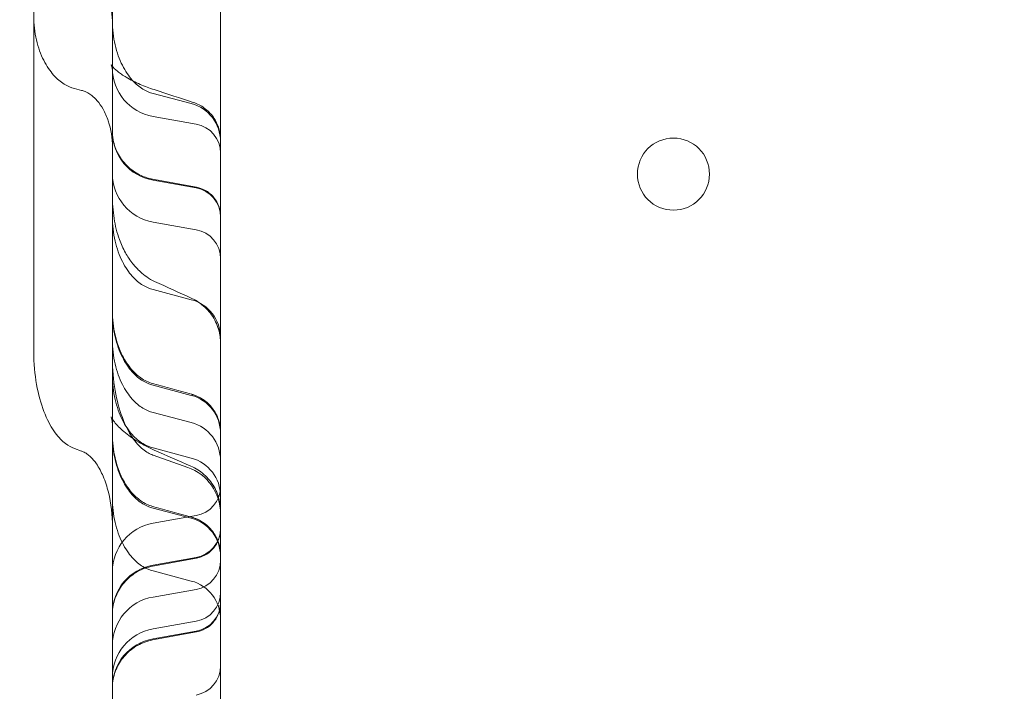
# Model space of a CAD drawing. Units: millimetres. Extents: x 64085 to 77097, y 2996 to 12935.
# Drawn here: x 70831 to 70927, y 8363 to 8428 of the extents above; entities that cross this region are included whole.
import ezdxf

# ---------------------------------------------------------------- set-up
doc = ezdxf.new("R2010")
doc.units = ezdxf.units.MM
doc.header["$LTSCALE"] = 25

# ---------------------------------------------------------------- blocks, each defined once
blk = doc.blocks.new('A$C654149B7')
at = {"color": 0, "linetype": 'Continuous', "lineweight": 0}
for p, q in [((26588.673, 9653.926), (26588.681, 10413.926)), ((26570.541, 10306.002), (26570.541, 10331.407)), ((26570.541, 10280.598), (26570.541, 10306.002)), ((26574.486, 10306.151), (26575.193, 10305.964)), ((26582.123, 10305.67), (26585.837, 10304.687)), ((26582.123, 10303.427), (26586.313, 10302.688)), ((26582.123, 10297.235), (26586.313, 10296.496)), ((26582.123, 10293.174), (26586.313, 10292.435)), ((26582.123, 10286.626), (26585.837, 10285.643)), ((26582.123, 10277.338), (26585.837, 10276.356)), ((26582.123, 10274.693), (26585.837, 10273.71)), ((26578.178, 10273.566), (26578.178, 10269.837)), ((26574.485, 10271.196), (26575.193, 10270.946)), ((26582.122, 10271.246), (26585.837, 10270.264)), ((26582.122, 10270.555), (26585.493, 10269.366)), ((26578.178, 10269.837), (26578.178, 10248.455)), ((26582.122, 10265.405), (26585.837, 10264.423)), ((26582.122, 10263.938), (26586.313, 10264.677)), ((26582.122, 10259.877), (26586.313, 10260.616)), ((26582.122, 10259.313), (26585.837, 10258.331)), ((26582.122, 10256.778), (26586.312, 10257.517)), ((26582.122, 10253.685), (26586.312, 10254.424)), ((26582.122, 10252.717), (26586.312, 10253.456))]:
    blk.add_line(p, q, dxfattribs=at)
at = {"color": 0, "linetype": 'Continuous', "lineweight": 0, "extrusion": (0, 0, -1)}
blk.add_circle((-26632.67, 10297.833), 3.5, dxfattribs=at)
for centre, radius, start, end in [((-26582.952, 10308.128), 4.773, 280.00062, 0.00062), ((-26584.861, 10300.995), 3.819, 104.81557, 180.00062), ((-26585.816, 10299.867), 2.864, 100.00062, 180.00062), ((-26582.952, 10301.936), 4.773, 280.00062, 0.00062), ((-26582.952, 10297.874), 4.773, 280.00062, 0.00062), ((-26585.816, 10293.676), 2.864, 100.00062, 180.00062), ((-26585.816, 10289.614), 2.864, 100.00062, 180.00062), ((-26584.861, 10281.952), 3.819, 104.81557, 180.00062), ((-26584.861, 10272.664), 3.819, 104.81557, 180.00062), ((-26584.861, 10270.018), 3.819, 104.81557, 180.00062), ((-26584.861, 10266.572), 3.819, 104.81557, 180.00062), ((-26583.906, 10264.864), 4.773, 109.42602, 180.00062), ((-26585.815, 10267.498), 2.864, 180.00062, 260.00062), ((-26582.951, 10259.238), 4.773, 0.00062, 80.00062), ((-26584.861, 10260.731), 3.819, 104.81557, 180.00062), ((-26585.815, 10263.436), 2.864, 180.00062, 260.00062), ((-26585.815, 10260.338), 2.864, 180.00062, 260.00062), ((-26582.951, 10255.176), 4.773, 0.00062, 80.00062), ((-26584.86, 10254.639), 3.819, 104.81557, 180.00062), ((-26585.815, 10257.245), 2.864, 180.00062, 260.00062), ((-26582.951, 10252.078), 4.773, 0.00062, 80.00062), ((-26585.815, 10256.276), 2.864, 180.00062, 260.00062), ((-26582.951, 10248.985), 4.773, 0.00062, 80.00062), ((-26582.951, 10248.016), 4.773, 0.00062, 80.00062), ((-26585.815, 10250.085), 2.864, 180.00062, 260.00062)]:
    blk.add_arc(centre, radius, start, end, dxfattribs=at)
at = {"color": 0, "linetype": 'Continuous', "lineweight": 0}
for points, knots in [([(26578.178, 10312.39), (26578.178, 10313.245), (26578.049, 10314.119), (26577.643, 10315.329), (26577.475, 10315.714), (26577.1, 10316.369), (26576.904, 10316.649), (26576.523, 10317.081), (26576.346, 10317.249), (26576.038, 10317.489), (26575.907, 10317.577), (26575.693, 10317.699), (26575.606, 10317.742), (26575.389, 10317.837), (26575.273, 10317.873), (26575.193, 10317.895)], [0, 0, 0, 0, 2.613667, 2.613667, 3.885422, 3.885422, 4.930643, 4.930643, 5.704034, 5.704034, 6.246602, 6.246602, 6.637905, 6.637905, 7.313834, 7.313834, 7.313834, 7.313834]), ([(26578.178, 10313.797), (26578.178, 10313.182), (26578.178, 10312.556), (26578.178, 10311.598), (26578.178, 10311.276), (26578.178, 10310.626), (26578.178, 10310.297), (26578.178, 10308.656), (26578.178, 10307.332), (26578.178, 10305.663), (26578.178, 10305.328), (26578.178, 10304.657), (26578.178, 10304.32), (26578.178, 10303.316), (26578.178, 10302.656), (26578.178, 10300.703), (26578.178, 10299.437), (26578.178, 10298.208)], [0, 0, 0, 0, 0.125, 0.125, 0.1875, 0.1875, 0.25, 0.25, 0.5, 0.5, 0.5625, 0.5625, 0.625, 0.625, 0.75, 0.75, 1, 1, 1, 1]), ([(26574.486, 10306.151), (26574.177, 10306.232), (26573.847, 10306.366), (26573.166, 10306.784), (26572.814, 10307.07), (26572.129, 10307.831), (26571.797, 10308.308), (26571.218, 10309.456), (26570.972, 10310.128), (26570.633, 10311.601), (26570.541, 10312.401), (26570.541, 10313.202)], [0.5402251, 0.5402251, 0.5402251, 0.5402251, 0.5821801, 0.5821801, 0.6241351, 0.6241351, 0.66609, 0.66609, 0.708045, 0.708045, 0.75, 0.75, 0.75, 0.75]), ([(26578.178, 10312.721), (26578.178, 10311.92), (26578.27, 10311.12), (26578.61, 10309.647), (26578.855, 10308.975), (26579.435, 10307.827), (26579.767, 10307.35), (26580.451, 10306.589), (26580.803, 10306.303), (26581.485, 10305.885), (26581.814, 10305.751), (26582.123, 10305.67)], [0.25, 0.25, 0.25, 0.25, 0.291955, 0.291955, 0.33391, 0.33391, 0.3758649, 0.3758649, 0.4178199, 0.4178199, 0.4597749, 0.4597749, 0.4597749, 0.4597749]), ([(26578.178, 10307.928), (26578.178, 10307.923), (26578.178, 10307.921), (26578.178, 10307.921), (26578.176, 10307.976), (26578.146, 10308.173), (26578.096, 10308.347), (26578.053, 10308.452), (26578.05, 10308.454), (26578.05, 10308.454), (26578.051, 10308.452), (26578.063, 10308.433), (26578.093, 10308.386), (26578.253, 10308.195), (26578.432, 10308.013), (26578.903, 10307.633), (26579.193, 10307.431), (26579.923, 10306.998), (26580.387, 10306.762), (26581.312, 10306.362), (26581.771, 10306.19), (26582.24, 10306.035)], [0, 0, 0, 0, 0.245958, 0.245958, 1.462203, 1.462203, 3.350107, 3.350107, 4.22983, 4.22983, 4.536106, 4.536106, 5.667712, 5.667712, 7.313535, 7.313535, 8.857374, 8.857374, 10.648485, 10.648485, 12.146334, 12.146334, 12.146334, 12.146334]), ([(26578.178, 10300.456), (26578.178, 10301.312), (26578.049, 10302.186), (26577.643, 10303.396), (26577.475, 10303.781), (26577.1, 10304.435), (26576.904, 10304.716), (26576.523, 10305.148), (26576.346, 10305.316), (26576.037, 10305.556), (26575.907, 10305.643), (26575.693, 10305.765), (26575.606, 10305.809), (26575.389, 10305.904), (26575.273, 10305.94), (26575.193, 10305.961)], [0, 0, 0, 0, 2.613667, 2.613667, 3.885422, 3.885422, 4.930643, 4.930643, 5.704034, 5.704034, 6.246602, 6.246602, 6.637905, 6.637905, 7.313834, 7.313834, 7.313834, 7.313834]), ([(26586.038, 10304.794), (26586.418, 10304.67), (26586.783, 10304.483), (26587.442, 10304.004), (26587.742, 10303.702), (26588.219, 10303.025), (26588.402, 10302.644), (26588.572, 10302.074), (26588.611, 10301.896), (26588.666, 10301.532), (26588.68, 10301.346), (26588.68, 10301.161)], [0, 0, 0, 0, 1.200665, 1.200665, 2.444015, 2.444015, 3.682451, 3.682451, 4.227494, 4.227494, 4.784091, 4.784091, 4.784091, 4.784091]), ([(26578.178, 10302.038), (26578.178, 10301.747), (26578.205, 10301.453), (26578.351, 10300.668), (26578.526, 10300.179), (26579.014, 10299.291), (26579.334, 10298.882), (26580.08, 10298.19), (26580.516, 10297.9), (26581.333, 10297.53), (26581.707, 10297.413), (26582.087, 10297.343)], [0, 0, 0, 0, 0.874905, 0.874905, 2.395352, 2.395352, 3.915254, 3.915254, 5.447031, 5.447031, 6.605305, 6.605305, 6.605305, 6.605305]), ([(26586.33, 10296.565), (26586.634, 10296.509), (26586.934, 10296.402), (26587.47, 10296.104), (26587.715, 10295.912), (26588.128, 10295.465), (26588.3, 10295.204), (26588.551, 10294.65), (26588.632, 10294.349), (26588.669, 10293.996), (26588.673, 10293.945), (26588.677, 10293.868), (26588.678, 10293.842), (26588.679, 10293.804), (26588.679, 10293.791), (26588.679, 10293.769), (26588.68, 10293.759), (26588.68, 10293.749), (26588.68, 10293.749), (26588.68, 10293.748), (26588.68, 10293.748), (26588.68, 10293.748), (26588.68, 10293.748), (26588.68, 10293.748), (26588.68, 10293.748), (26588.68, 10293.748), (26588.68, 10293.748), (26588.68, 10293.748)], [0, 0, 0, 0, 0.928846, 0.928846, 1.84096, 1.84096, 2.753602, 2.753602, 3.666109, 3.666109, 3.819419, 3.819419, 3.896268, 3.896268, 3.934714, 3.934714, 3.963549, 3.963549, 3.9649, 3.9649, 3.965258, 3.965258, 3.965437, 3.965437, 3.965527, 3.965527, 3.965559, 3.965559, 3.965559, 3.965559]), ([(26578.178, 10295.917), (26578.178, 10295.058), (26578.232, 10294.255), (26578.457, 10292.816), (26578.618, 10292.145), (26579.013, 10291.063), (26579.206, 10290.629), (26579.647, 10289.839), (26579.883, 10289.478), (26580.379, 10288.858), (26580.623, 10288.592), (26581.088, 10288.169), (26581.297, 10288), (26581.755, 10287.686), (26582.009, 10287.54), (26582.268, 10287.421)], [0, 0, 0, 0, 2.791504, 2.791504, 5.531349, 5.531349, 7.326982, 7.326982, 8.819474, 8.819474, 9.962074, 9.962074, 10.772526, 10.772526, 11.634336, 11.634336, 11.634336, 11.634336]), ([(26578.178, 10293.677), (26578.178, 10292.876), (26578.27, 10292.076), (26578.609, 10290.603), (26578.855, 10289.931), (26579.434, 10288.783), (26579.766, 10288.306), (26580.451, 10287.545), (26580.803, 10287.26), (26581.484, 10286.841), (26581.814, 10286.707), (26582.123, 10286.626)], [0.25, 0.25, 0.25, 0.25, 0.291955, 0.291955, 0.33391, 0.33391, 0.3758649, 0.3758649, 0.4178199, 0.4178199, 0.4597749, 0.4597749, 0.4597749, 0.4597749]), ([(26585.889, 10285.762), (26586.358, 10285.548), (26586.797, 10285.253), (26587.55, 10284.546), (26587.873, 10284.124), (26588.36, 10283.212), (26588.531, 10282.709), (26588.64, 10282.051), (26588.657, 10281.901), (26588.673, 10281.677), (26588.677, 10281.601), (26588.679, 10281.507), (26588.679, 10281.488), (26588.679, 10281.455), (26588.679, 10281.441), (26588.679, 10281.425), (26588.679, 10281.424), (26588.679, 10281.422), (26588.679, 10281.421), (26588.679, 10281.42), (26588.679, 10281.42), (26588.679, 10281.42), (26588.679, 10281.42), (26588.679, 10281.419), (26588.679, 10281.419), (26588.679, 10281.419), (26588.679, 10281.419), (26588.679, 10281.419), (26588.679, 10281.419), (26588.679, 10281.419), (26588.679, 10281.419), (26588.679, 10281.419), (26588.679, 10281.419), (26588.679, 10281.416), (26588.679, 10281.414), (26588.679, 10281.41), (26588.679, 10281.409), (26588.679, 10281.406), (26588.679, 10281.405), (26588.679, 10281.403), (26588.679, 10281.403), (26588.679, 10281.402), (26588.679, 10281.401), (26588.679, 10281.4), (26588.679, 10281.4), (26588.679, 10281.399), (26588.679, 10281.399), (26588.679, 10281.398), (26588.679, 10281.398), (26588.679, 10281.398), (26588.679, 10281.398), (26588.679, 10281.398)], [0, 0, 0, 0, 1.546951, 1.546951, 3.098664, 3.098664, 4.650402, 4.650402, 5.100005, 5.100005, 5.326611, 5.326611, 5.383366, 5.383366, 5.425932, 5.425932, 5.429922, 5.429922, 5.432309, 5.432309, 5.432607, 5.432607, 5.432756, 5.432756, 5.432775, 5.432775, 5.432805, 5.432805, 5.432842, 5.432842, 5.43314, 5.43314, 5.509542, 5.509542, 5.566832, 5.566832, 5.609794, 5.609794, 5.625903, 5.625903, 5.635448, 5.635448, 5.644994, 5.644994, 5.65454, 5.65454, 5.656926, 5.656926, 5.658119, 5.658119, 5.658194, 5.658194, 5.658194, 5.658194]), ([(26578.178, 10284.542), (26578.178, 10284.15), (26578.2, 10283.756), (26578.286, 10282.979), (26578.35, 10282.595), (26578.596, 10281.52), (26578.833, 10280.835), (26579.399, 10279.723), (26579.693, 10279.268), (26580.308, 10278.56), (26580.609, 10278.28), (26581.289, 10277.807), (26581.679, 10277.614), (26582.086, 10277.501)], [0, 0, 0, 0, 1.179438, 1.179438, 2.343676, 2.343676, 4.48727, 4.48727, 6.08666, 6.08666, 7.301754, 7.301754, 8.570567, 8.570567, 8.570567, 8.570567]), ([(26578.178, 10284.39), (26578.178, 10283.589), (26578.27, 10282.789), (26578.609, 10281.316), (26578.855, 10280.644), (26579.434, 10279.496), (26579.766, 10279.019), (26580.451, 10278.257), (26580.803, 10277.972), (26581.484, 10277.554), (26581.814, 10277.42), (26582.123, 10277.338)], [0.25, 0.25, 0.25, 0.25, 0.291955, 0.291955, 0.33391, 0.33391, 0.3758649, 0.3758649, 0.4178199, 0.4178199, 0.4597749, 0.4597749, 0.4597749, 0.4597749]), ([(26578.178, 10281.744), (26578.178, 10280.943), (26578.27, 10280.143), (26578.609, 10278.67), (26578.855, 10277.998), (26579.434, 10276.85), (26579.766, 10276.373), (26580.451, 10275.612), (26580.803, 10275.326), (26581.484, 10274.908), (26581.814, 10274.774), (26582.123, 10274.693)], [0.25, 0.25, 0.25, 0.25, 0.291955, 0.291955, 0.33391, 0.33391, 0.3758649, 0.3758649, 0.4178199, 0.4178199, 0.4597749, 0.4597749, 0.4597749, 0.4597749]), ([(26574.485, 10271.196), (26574.212, 10271.293), (26573.922, 10271.444), (26573.295, 10271.919), (26572.955, 10272.259), (26572.276, 10273.187), (26571.937, 10273.784), (26571.335, 10275.242), (26571.072, 10276.103), (26570.69, 10278.016), (26570.573, 10279.067), (26570.543, 10280.288), (26570.541, 10280.443), (26570.541, 10280.598)], [0.5402251, 0.5402251, 0.5402251, 0.5402251, 0.5773899, 0.5773899, 0.6180502, 0.6180502, 0.6600052, 0.6600052, 0.7019602, 0.7019602, 0.7439152, 0.7439152, 0.75, 0.75, 0.75, 0.75]), ([(26578.178, 10279.956), (26578.178, 10278.888), (26578.27, 10277.822), (26578.609, 10275.858), (26578.855, 10274.962), (26579.434, 10273.431), (26579.766, 10272.795), (26580.451, 10271.78), (26580.803, 10271.4), (26581.481, 10270.845), (26581.807, 10270.667), (26582.116, 10270.557), (26582.119, 10270.556), (26582.122, 10270.555)], [0.25, 0.25, 0.25, 0.25, 0.291955, 0.291955, 0.33391, 0.33391, 0.3758649, 0.3758649, 0.4178199, 0.4178199, 0.4593161, 0.4593161, 0.4597749, 0.4597749, 0.4597749, 0.4597749]), ([(26578.178, 10278.297), (26578.178, 10277.496), (26578.27, 10276.697), (26578.609, 10275.224), (26578.855, 10274.552), (26579.434, 10273.404), (26579.766, 10272.926), (26580.451, 10272.165), (26580.803, 10271.88), (26581.484, 10271.462), (26581.814, 10271.328), (26582.122, 10271.246)], [0.25, 0.25, 0.25, 0.25, 0.291955, 0.291955, 0.33391, 0.33391, 0.3758649, 0.3758649, 0.4178199, 0.4178199, 0.4597749, 0.4597749, 0.4597749, 0.4597749]), ([(26585.864, 10276.46), (26585.864, 10276.46), (26585.864, 10276.46), (26585.864, 10276.46), (26585.865, 10276.46), (26585.866, 10276.459), (26585.867, 10276.459), (26585.874, 10276.457), (26585.881, 10276.455), (26585.925, 10276.443), (26585.962, 10276.432), (26586.096, 10276.39), (26586.192, 10276.356), (26586.671, 10276.163), (26587.033, 10275.943), (26587.661, 10275.405), (26587.934, 10275.08), (26588.359, 10274.364), (26588.515, 10273.961), (26588.636, 10273.374), (26588.66, 10273.195), (26588.675, 10272.956), (26588.678, 10272.897), (26588.679, 10272.817), (26588.679, 10272.797), (26588.679, 10272.777), (26588.679, 10272.777), (26588.679, 10272.776), (26588.679, 10272.776), (26588.679, 10272.776), (26588.679, 10272.776), (26588.679, 10272.776), (26588.679, 10272.776), (26588.679, 10272.776), (26588.679, 10272.776), (26588.679, 10272.776), (26588.679, 10272.776), (26588.679, 10272.776), (26588.679, 10272.776), (26588.679, 10272.776), (26588.679, 10272.776), (26588.679, 10272.776), (26588.679, 10272.776), (26588.679, 10272.776), (26588.679, 10272.776), (26588.679, 10272.775), (26588.679, 10272.77), (26588.679, 10272.761)], [0, 0, 0, 0, 0.000117, 0.000117, 0.001983, 0.001983, 0.004002, 0.004002, 0.025543, 0.025543, 0.140436, 0.140436, 0.447023, 0.447023, 1.687129, 1.687129, 2.926951, 2.926951, 4.186809, 4.186809, 4.725593, 4.725593, 4.904806, 4.904806, 4.96453, 4.96453, 4.965089, 4.965089, 4.965649, 4.965649, 4.965679, 4.965679, 4.965737, 4.965737, 4.965854, 4.965854, 4.966087, 4.966087, 4.966553, 4.966553, 4.96842, 4.96842, 4.975885, 4.975885, 4.989882, 4.989882, 5.288739, 5.288739, 5.288739, 5.288739]), ([(26585.87, 10276.458), (26586.269, 10276.349), (26586.654, 10276.172), (26587.34, 10275.71), (26587.649, 10275.418), (26588.15, 10274.759), (26588.349, 10274.384), (26588.611, 10273.603), (26588.679, 10273.187), (26588.679, 10272.776)], [0, 0, 0, 0, 1.239318, 1.239318, 2.481338, 2.481338, 3.721649, 3.721649, 4.95377, 4.95377, 4.95377, 4.95377]), ([(26578.178, 10273.566), (26578.178, 10273.56), (26578.178, 10273.557), (26578.178, 10273.557), (26578.176, 10273.63), (26578.146, 10273.892), (26578.095, 10274.125), (26578.053, 10274.264), (26578.05, 10274.268), (26578.05, 10274.268), (26578.07, 10274.218), (26578.231, 10273.951), (26578.448, 10273.647), (26579.071, 10273.009), (26579.46, 10272.671), (26580.183, 10272.156), (26580.45, 10271.982), (26581.185, 10271.545), (26581.699, 10271.28), (26582.24, 10271.042)], [0, 0, 0, 0, 0.327949, 0.327949, 1.949739, 1.949739, 4.462625, 4.462625, 5.634748, 5.634748, 7.334981, 7.334981, 9.975437, 9.975437, 12.297011, 12.297011, 13.465831, 13.465831, 15.268553, 15.268553, 15.268553, 15.268553]), ([(26578.178, 10272.609), (26578.178, 10272.217), (26578.2, 10271.822), (26578.286, 10271.046), (26578.35, 10270.662), (26578.596, 10269.587), (26578.833, 10268.901), (26579.399, 10267.79), (26579.693, 10267.335), (26580.308, 10266.627), (26580.609, 10266.346), (26581.288, 10265.873), (26581.678, 10265.681), (26582.086, 10265.568)], [0, 0, 0, 0, 1.179438, 1.179438, 2.343676, 2.343676, 4.48727, 4.48727, 6.08666, 6.08666, 7.301754, 7.301754, 8.570567, 8.570567, 8.570567, 8.570567]), ([(26578.178, 10272.456), (26578.178, 10271.655), (26578.27, 10270.856), (26578.609, 10269.383), (26578.855, 10268.711), (26579.434, 10267.563), (26579.766, 10267.085), (26580.451, 10266.324), (26580.803, 10266.039), (26581.484, 10265.621), (26581.814, 10265.487), (26582.122, 10265.405)], [0.25, 0.25, 0.25, 0.25, 0.291955, 0.291955, 0.33391, 0.33391, 0.3758649, 0.3758649, 0.4178199, 0.4178199, 0.4597749, 0.4597749, 0.4597749, 0.4597749]), ([(26578.178, 10263.604), (26578.178, 10264.721), (26578.056, 10265.857), (26577.657, 10267.476), (26577.489, 10268.001), (26577.095, 10268.924), (26576.878, 10269.336), (26576.452, 10269.953), (26576.257, 10270.186), (26575.95, 10270.482), (26575.838, 10270.575), (26575.582, 10270.76), (26575.445, 10270.836), (26575.282, 10270.91), (26575.233, 10270.93), (26575.193, 10270.944)], [0, 0, 0, 0, 3.414246, 3.414246, 5.084061, 5.084061, 6.509134, 6.509134, 7.492768, 7.492768, 8.046411, 8.046411, 8.839301, 8.839301, 9.282462, 9.282462, 9.282462, 9.282462]), ([(26585.8, 10269.489), (26586.261, 10269.29), (26586.695, 10269.012), (26587.459, 10268.336), (26587.796, 10267.923), (26588.306, 10267.025), (26588.489, 10266.531), (26588.639, 10265.773), (26588.669, 10265.515), (26588.678, 10265.225), (26588.679, 10265.192), (26588.679, 10265.148), (26588.679, 10265.136), (26588.679, 10265.119), (26588.679, 10265.115), (26588.679, 10265.11), (26588.679, 10265.11), (26588.679, 10265.109), (26588.679, 10265.109), (26588.679, 10265.108), (26588.679, 10265.108), (26588.679, 10265.108), (26588.679, 10265.108), (26588.679, 10265.108), (26588.679, 10265.108), (26588.679, 10265.108), (26588.679, 10265.108), (26588.679, 10265.108), (26588.679, 10265.108), (26588.679, 10265.108), (26588.679, 10265.108), (26588.679, 10265.108), (26588.679, 10265.108), (26588.679, 10265.108), (26588.679, 10265.107), (26588.679, 10265.104), (26588.679, 10265.103), (26588.679, 10265.099), (26588.679, 10265.097), (26588.679, 10265.094), (26588.679, 10265.092), (26588.679, 10265.089), (26588.679, 10265.087), (26588.679, 10265.083), (26588.679, 10265.081), (26588.679, 10265.077), (26588.679, 10265.076), (26588.679, 10265.075), (26588.679, 10265.075), (26588.679, 10265.075)], [0, 0, 0, 0, 1.506855, 1.506855, 3.062518, 3.062518, 4.604806, 4.604806, 5.379391, 5.379391, 5.476078, 5.476078, 5.512335, 5.512335, 5.525931, 5.525931, 5.527094, 5.527094, 5.527675, 5.527675, 5.527966, 5.527966, 5.528111, 5.528111, 5.528184, 5.528184, 5.52822, 5.52822, 5.528287, 5.528287, 5.528432, 5.528432, 5.529595, 5.529595, 5.604059, 5.604059, 5.659894, 5.659894, 5.701765, 5.701765, 5.733166, 5.733166, 5.756716, 5.756716, 5.793933, 5.793933, 5.807888, 5.807888, 5.809051, 5.809051, 5.809051, 5.809051]), ([(26578.178, 10266.364), (26578.178, 10265.563), (26578.27, 10264.763), (26578.609, 10263.29), (26578.855, 10262.619), (26579.434, 10261.47), (26579.766, 10260.993), (26580.451, 10260.232), (26580.803, 10259.947), (26581.484, 10259.528), (26581.814, 10259.395), (26582.122, 10259.313)], [0.25, 0.25, 0.25, 0.25, 0.291955, 0.291955, 0.33391, 0.33391, 0.3758649, 0.3758649, 0.4178199, 0.4178199, 0.4597749, 0.4597749, 0.4597749, 0.4597749]), ([(26585.864, 10264.527), (26585.864, 10264.527), (26585.864, 10264.527), (26585.864, 10264.527), (26585.865, 10264.526), (26585.866, 10264.526), (26585.867, 10264.526), (26585.874, 10264.524), (26585.881, 10264.522), (26585.925, 10264.51), (26585.962, 10264.499), (26586.096, 10264.457), (26586.192, 10264.423), (26586.671, 10264.23), (26587.033, 10264.01), (26587.661, 10263.472), (26587.934, 10263.147), (26588.359, 10262.43), (26588.515, 10262.028), (26588.636, 10261.441), (26588.66, 10261.262), (26588.675, 10261.023), (26588.678, 10260.963), (26588.679, 10260.884), (26588.679, 10260.864), (26588.679, 10260.844), (26588.679, 10260.844), (26588.679, 10260.843), (26588.679, 10260.843), (26588.679, 10260.843), (26588.679, 10260.843), (26588.679, 10260.843), (26588.679, 10260.843), (26588.679, 10260.843), (26588.679, 10260.843), (26588.679, 10260.843), (26588.679, 10260.843), (26588.679, 10260.843), (26588.679, 10260.843), (26588.679, 10260.843), (26588.679, 10260.843), (26588.679, 10260.843), (26588.679, 10260.843), (26588.679, 10260.843), (26588.679, 10260.843), (26588.679, 10260.842), (26588.679, 10260.837), (26588.679, 10260.828)], [0, 0, 0, 0, 0.000117, 0.000117, 0.001983, 0.001983, 0.004002, 0.004002, 0.025543, 0.025543, 0.140436, 0.140436, 0.447023, 0.447023, 1.687129, 1.687129, 2.926951, 2.926951, 4.186809, 4.186809, 4.725593, 4.725593, 4.904806, 4.904806, 4.964529, 4.964529, 4.965089, 4.965089, 4.965649, 4.965649, 4.965678, 4.965678, 4.965737, 4.965737, 4.965853, 4.965853, 4.966087, 4.966087, 4.966553, 4.966553, 4.96842, 4.96842, 4.975885, 4.975885, 4.989882, 4.989882, 5.288739, 5.288739, 5.288739, 5.288739]), ([(26585.87, 10264.525), (26586.269, 10264.416), (26586.654, 10264.239), (26587.34, 10263.776), (26587.649, 10263.485), (26588.15, 10262.826), (26588.349, 10262.451), (26588.611, 10261.67), (26588.679, 10261.254), (26588.679, 10260.843)], [0, 0, 0, 0, 1.239318, 1.239318, 2.481338, 2.481338, 3.721649, 3.721649, 4.95377, 4.95377, 4.95377, 4.95377]), ([(26588.679, 10263.364), (26588.679, 10263.265), (26588.674, 10263.166), (26588.653, 10262.969), (26588.638, 10262.871), (26588.555, 10262.478), (26588.443, 10262.186), (26588.137, 10261.661), (26587.939, 10261.42), (26587.481, 10261.015), (26587.215, 10260.847), (26586.739, 10260.646), (26586.536, 10260.585), (26586.329, 10260.547)], [0, 0, 0, 0, 0.29816, 0.29816, 0.59313, 0.59313, 1.505688, 1.505688, 2.418032, 2.418032, 3.339252, 3.339252, 3.968052, 3.968052, 3.968052, 3.968052]), ([(26582.086, 10259.769), (26581.579, 10259.676), (26581.081, 10259.497), (26580.187, 10259), (26579.78, 10258.678), (26579.094, 10257.932), (26578.808, 10257.499), (26578.391, 10256.574), (26578.256, 10256.073), (26578.186, 10255.404), (26578.178, 10255.239), (26578.178, 10255.074)], [0, 0, 0, 0, 1.54746, 1.54746, 3.066885, 3.066885, 4.587214, 4.587214, 6.107704, 6.107704, 6.602509, 6.602509, 6.602509, 6.602509]), ([(26588.679, 10256.213), (26588.679, 10256.208), (26588.679, 10256.205), (26588.679, 10256.205), (26588.679, 10256.205), (26588.679, 10256.205), (26588.679, 10256.205), (26588.679, 10256.205), (26588.679, 10256.205), (26588.679, 10256.205), (26588.679, 10256.205), (26588.679, 10256.205), (26588.679, 10256.205), (26588.679, 10256.204), (26588.679, 10256.204), (26588.679, 10256.194), (26588.679, 10256.184), (26588.679, 10256.145), (26588.678, 10256.115), (26588.673, 10255.997), (26588.665, 10255.908), (26588.617, 10255.552), (26588.542, 10255.287), (26588.308, 10254.762), (26588.136, 10254.5), (26587.725, 10254.049), (26587.481, 10253.855), (26586.942, 10253.553), (26586.638, 10253.444), (26586.329, 10253.387)], [0, 0, 0, 0, 0.148523, 0.148523, 0.162436, 0.162436, 0.172871, 0.172871, 0.173115, 0.173115, 0.17313, 0.17313, 0.173148, 0.173148, 0.173382, 0.173382, 0.203064, 0.203064, 0.292117, 0.292117, 0.559536, 0.559536, 1.369048, 1.369048, 2.284913, 2.284913, 3.197301, 3.197301, 4.13957, 4.13957, 4.13957, 4.13957]), ([(26582.086, 10252.609), (26581.579, 10252.516), (26581.081, 10252.337), (26580.187, 10251.84), (26579.779, 10251.518), (26579.094, 10250.772), (26578.807, 10250.339), (26578.391, 10249.415), (26578.256, 10248.913), (26578.186, 10248.245), (26578.178, 10248.079), (26578.178, 10247.914)], [0, 0, 0, 0, 1.54746, 1.54746, 3.066885, 3.066885, 4.587214, 4.587214, 6.107704, 6.107704, 6.602509, 6.602509, 6.602509, 6.602509])]:
    blk.add_open_spline(points, degree=3, knots=knots, dxfattribs=at)
for points in [[(26575.194, 10305.963), (26575.193, 10305.963), (26575.193, 10305.964), (26575.193, 10305.964)], [(26582.24, 10306.035), (26582.24, 10306.035), (26582.24, 10306.035), (26582.24, 10306.035)], [(26582.24, 10306.035), (26583.505, 10305.618), (26584.771, 10305.204), (26586.038, 10304.794)], [(26586.038, 10304.794), (26586.038, 10304.794), (26586.038, 10304.794), (26586.038, 10304.794)], [(26582.086, 10297.344), (26582.087, 10297.344), (26582.087, 10297.344), (26582.087, 10297.343)], [(26582.086, 10297.344), (26583.501, 10297.083), (26584.915, 10296.823), (26586.33, 10296.565)], [(26586.33, 10296.565), (26586.33, 10296.565), (26586.33, 10296.565), (26586.33, 10296.565)], [(26582.268, 10287.421), (26582.268, 10287.421), (26582.268, 10287.421), (26582.268, 10287.421)], [(26582.268, 10287.421), (26583.473, 10286.866), (26584.68, 10286.313), (26585.888, 10285.762)], [(26585.889, 10285.762), (26585.888, 10285.762), (26585.888, 10285.762), (26585.888, 10285.762)], [(26582.086, 10277.501), (26582.086, 10277.501), (26582.086, 10277.501), (26582.086, 10277.501)], [(26582.086, 10277.501), (26583.347, 10277.152), (26584.609, 10276.805), (26585.871, 10276.459)], [(26585.871, 10276.459), (26585.871, 10276.459), (26585.871, 10276.459), (26585.871, 10276.459)], [(26575.194, 10270.946), (26575.193, 10270.946), (26575.193, 10270.946), (26575.193, 10270.946)], [(26582.24, 10271.042), (26582.24, 10271.042), (26582.24, 10271.042), (26582.24, 10271.042)], [(26582.24, 10271.042), (26583.426, 10270.52), (26584.612, 10270.003), (26585.801, 10269.489)], [(26585.801, 10269.489), (26585.8, 10269.489), (26585.8, 10269.489), (26585.8, 10269.489)], [(26582.086, 10265.568), (26582.086, 10265.568), (26582.086, 10265.568), (26582.086, 10265.568)], [(26582.086, 10265.568), (26583.347, 10265.219), (26584.609, 10264.872), (26585.87, 10264.526)], [(26585.87, 10264.526), (26585.87, 10264.526), (26585.87, 10264.526), (26585.87, 10264.526)], [(26586.33, 10260.547), (26584.915, 10260.289), (26583.5, 10260.029), (26582.086, 10259.769)], [(26586.33, 10260.547), (26586.33, 10260.547), (26586.33, 10260.547), (26586.33, 10260.547)], [(26582.086, 10259.769), (26582.086, 10259.768), (26582.086, 10259.768), (26582.086, 10259.768)], [(26586.33, 10253.387), (26584.915, 10253.129), (26583.5, 10252.869), (26582.086, 10252.609)], [(26586.329, 10253.387), (26586.33, 10253.387), (26586.33, 10253.387), (26586.33, 10253.387)], [(26582.086, 10252.609), (26582.086, 10252.609), (26582.086, 10252.609), (26582.086, 10252.609)]]:
    blk.add_open_spline(points, degree=3, dxfattribs=at)
for points, weights in [([(26578.178, 10298.208), (26578.178, 10289.334), (26578.178, 10279.956), (26578.178, 10279.956)], [1, 0.6487295332, 0.57025600064, 0.76457940232]), ([(26578.178, 10279.956), (26578.178, 10277.611), (26578.178, 10275.474), (26578.178, 10273.566)], [0.985967012959, 0.987035775462, 0.991713437809, 1]), ([(26578.178, 10248.455), (26578.178, 10239.16), (26578.178, 10226.27), (26578.178, 10226.27)], [1, 0.57370725786, 0.549179503322, 0.926416736386])]:
    blk.add_rational_spline(points, weights, degree=3, dxfattribs=at)

msp = doc.modelspace()

# ---------------------------------------------------------------- linework, layer by layer
msp.add_open_spline([(69378.664, 3670.767), (69255.446, 3805.625, -0.005), (68494.237, 4163.478, 0.008), (66268.583, 4315.224, 0.008), (68363.631, 6790.599, -0.031), (65675.548, 7098.381, 0.119), (66131.653, 8761.025, -0.119), (64299.95, 7710.149, 1.324), (63887.736, 10863.931, -14.949), (65482.396, 13525.439, 70.09), (67811.848, 12162.527, -180.788), (69768.371, 12201.792, 298.684), (70770.743, 12225.758, -2220.782), (72239.577, 12066.831, 1717.85), (76300.948, 12928.634, -131.914), (77387.401, 9935.242, -107.412), (76362.136, 7080.454, 760.962), (73743.61, 8883.591, -2314.538), (74897.244, 7680.239, 830.622), (71538.657, 6471.606, -360.751), (73864.838, 3159.035, 51.656), (71073.378, 2919.879, -14.787), (69848.878, 3146.535, 0.019), (69381.729, 3667.412, 0), (69378.664, 3670.767)], degree=3, knots=[0, 0, 0, 0, 548.681765, 2582.582169, 4152.805928, 6373.968846, 6928.054665, 7826.185895, 10051.603844, 12916.845558, 15655.199964, 16667.62306, 18541.386939, 20244.116499, 24828.318881, 26698.221392, 29051.610871, 31301.750725, 32730.072494, 34983.131016, 37939.505791, 39470.490983, 41553.314759, 41566.962851, 41566.962851, 41566.962851, 41566.962851])

# ---------------------------------------------------------------- block references
msp.add_blockref('A$C654149B7', (44261.698, -1884.853))

doc.saveas('drawing.dxf')
